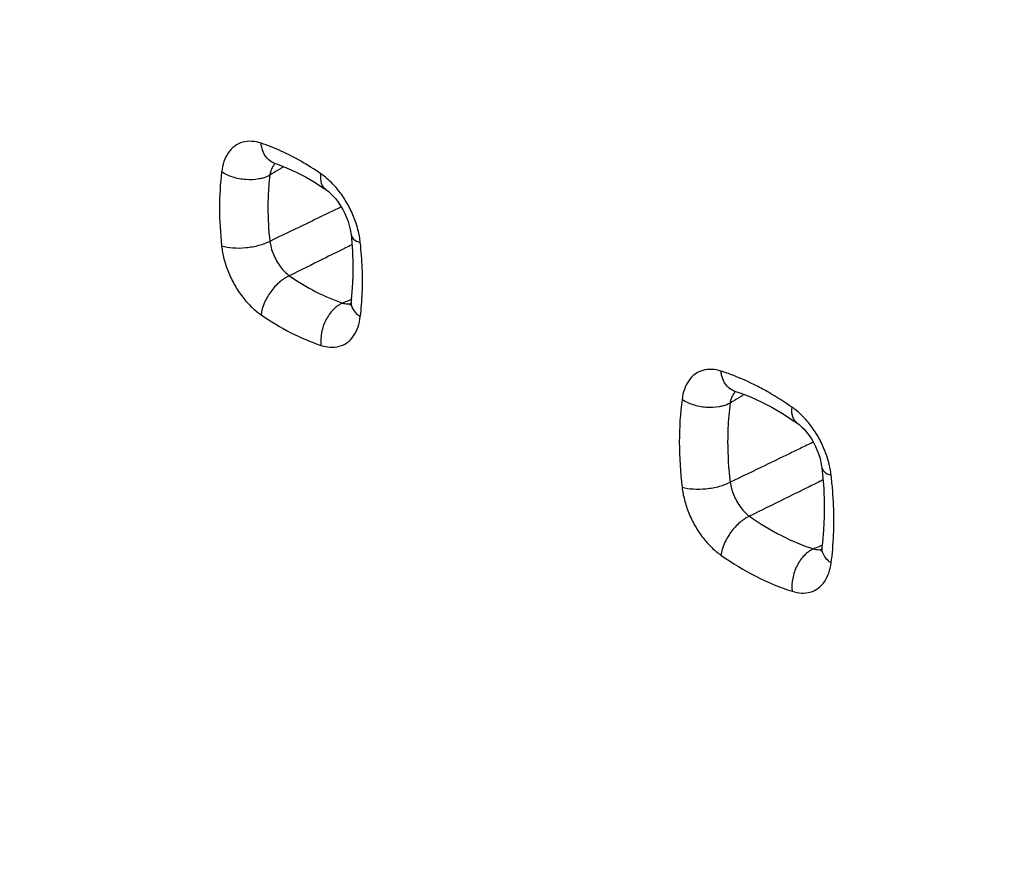
# Model space of a CAD drawing. Units: millimetres. Extents: x -60 to 68, y -84 to 81.
# Drawn here: x -19 to -13, y -49 to -44 of the extents above; entities that cross this region are included whole.
import ezdxf

# ---------------------------------------------------------------- set-up
doc = ezdxf.new("R2010")
doc.units = ezdxf.units.MM
doc.header["$LTSCALE"] = 16.335
doc.layers.get('0').update_dxf_attribs({"linetype": 'CONTINUOUS'})

msp = doc.modelspace()

# ---------------------------------------------------------------- hatches: boundary and pattern name
at = {"linetype": 'CONTINUOUS'}
h = msp.add_hatch(color=0, dxfattribs=at)
edge = h.paths.add_edge_path()
edge.add_spline(control_points=[(33.4831, -27.2554), (33.466, -27.203), (33.4371, -27.0982), (33.4101, -26.9408), (33.4005, -26.7885), (33.409, -26.644), (33.4352, -26.5105), (33.4651, -26.4277), (33.4831, -26.3894)], knot_values=[0, 0, 0, 0, 0.187071, 0.367668, 0.540204, 0.703338, 0.856569, 1, 1, 1, 1], degree=3, periodic=0)
edge.add_line((34.419, -26.8274), (33.4831, -26.3894))
edge.add_spline(control_points=[(34.419, -26.8274), (34.4362, -26.8799), (34.465, -26.9847), (34.4921, -27.142), (34.5018, -27.2944), (34.4932, -27.4388), (34.467, -27.5724), (34.4371, -27.6552), (34.419, -27.6935)], knot_values=[0, 0, 0, 0, 0.187052, 0.367631, 0.540156, 0.703289, 0.856535, 1, 1, 1, 1], degree=3, periodic=0)
edge.add_line((34.419, -27.6935), (33.4831, -27.2554))
edge = h.paths.add_edge_path()
edge.add_spline(control_points=[(31.7191, -43.8693), (31.7191, -43.9009), (31.7309, -43.9681), (31.7721, -44.0631), (31.8354, -44.143), (31.8887, -44.1829), (31.9159, -44.1956)], knot_values=[0, 0, 0, 0, 0.238264, 0.507315, 0.773812, 1, 1, 1, 1], degree=3, periodic=0)
edge.add_line((31.7191, -43.0899), (31.7191, -43.8693))
edge.add_spline(control_points=[(31.9159, -42.9485), (31.8932, -42.9379), (31.8454, -42.9246), (31.7709, -42.945), (31.7269, -43.0107), (31.7191, -43.0626), (31.7191, -43.0899)], knot_values=[0, 0, 0, 0, 0.251887, 0.481979, 0.725644, 1, 1, 1, 1], degree=3, periodic=0)
edge.add_line((32.3596, -43.157), (31.9159, -42.9485))
edge.add_spline(control_points=[(32.4988, -43.1539), (32.4869, -43.1624), (32.4576, -43.1744), (32.4084, -43.1747), (32.3757, -43.1645), (32.3596, -43.157)], knot_values=[0, 0, 0, 0, 0.302655, 0.633392, 1, 1, 1, 1], degree=3, periodic=0)
edge.add_line((32.9578, -42.8242), (32.4988, -43.1539))
edge.add_spline(control_points=[(33.294, -43.1472), (33.294, -43.1165), (33.2834, -43.051), (33.243, -42.958), (33.1811, -42.876), (33.1053, -42.8191), (33.0253, -42.7961), (32.9756, -42.8114), (32.9578, -42.8242)], knot_values=[0, 0, 0, 0, 0.169714, 0.361547, 0.556426, 0.731561, 0.878489, 1, 1, 1, 1], degree=3, periodic=0)
edge.add_line((33.294, -43.1472), (33.294, -45.2906))
edge.add_spline(control_points=[(32.9578, -45.2983), (32.9746, -45.3262), (33.0138, -45.377), (33.0862, -45.4323), (33.1659, -45.4572), (33.2417, -45.4352), (33.2869, -45.3703), (33.294, -45.318), (33.294, -45.2906)], knot_values=[0, 0, 0, 0, 0.198011, 0.385649, 0.547199, 0.686842, 0.833367, 1, 1, 1, 1], degree=3, periodic=0)
edge.add_line((32.9578, -45.2983), (32.4988, -44.5379))
edge.add_spline(control_points=[(32.3596, -44.4041), (32.3775, -44.4125), (32.4129, -44.4359), (32.4598, -44.4814), (32.4868, -44.5181), (32.4988, -44.5379)], knot_values=[0, 0, 0, 0, 0.303635, 0.644373, 1, 1, 1, 1], degree=3, periodic=0)
edge.add_line((32.3596, -44.4041), (31.9159, -44.1956))
edge = h.paths.add_edge_path()
edge.add_spline(control_points=[(14.1951, -40.0565), (14.2277, -39.9786), (14.2673, -39.7967), (14.2634, -39.5023), (14.2241, -39.2964), (14.1951, -39.1905)], knot_values=[0, 0, 0, 0, 0.288483, 0.62522, 1, 1, 1, 1], degree=3, periodic=0)
edge.add_line((13.2694, -38.747), (14.1951, -39.1905))
edge.add_spline(control_points=[(13.2694, -38.747), (13.2285, -38.8265), (13.1743, -39.0108), (13.1783, -39.31), (13.2316, -39.5118), (13.2694, -39.613)], knot_values=[0, 0, 0, 0, 0.302062, 0.63491, 1, 1, 1, 1], degree=3, periodic=0)
edge.add_line((13.2694, -39.613), (14.1951, -40.0565))
edge = h.paths.add_edge_path()
edge.add_spline(control_points=[(5.5398, -35.8764), (5.5022, -35.7751), (5.4494, -35.5732), (5.4453, -35.2742), (5.4992, -35.0899), (5.5398, -35.0104)], knot_values=[0, 0, 0, 0, 0.365195, 0.698283, 1, 1, 1, 1], degree=3, periodic=0)
edge.add_line((6.4583, -35.4575), (5.5398, -35.0104))
edge.add_spline(control_points=[(6.4583, -35.4575), (6.487, -35.5636), (6.526, -35.7696), (6.5298, -36.0638), (6.4906, -36.2456), (6.4583, -36.3235)], knot_values=[0, 0, 0, 0, 0.375227, 0.711924, 1, 1, 1, 1], degree=3, periodic=0)
edge.add_line((6.4583, -36.3235), (5.5398, -35.8764))
edge = h.paths.add_edge_path()
edge.add_spline(control_points=[(-1.5381, -32.4021), (-1.5059, -32.3242), (-1.4672, -32.1425), (-1.471, -31.8484), (-1.5096, -31.6422), (-1.5381, -31.5361)], knot_values=[0, 0, 0, 0, 0.287816, 0.624609, 1, 1, 1, 1], degree=3, periodic=0)
edge.add_line((-3.1591, -30.7332), (-1.5381, -31.5361))
edge.add_spline(control_points=[(-3.1591, -30.7332), (-3.1995, -30.8126), (-3.2529, -30.9967), (-3.2488, -31.2956), (-3.1964, -31.4977), (-3.1591, -31.5992)], knot_values=[0, 0, 0, 0, 0.301148, 0.634368, 1, 1, 1, 1], degree=3, periodic=0)
edge.add_line((-3.1591, -31.5992), (-1.5381, -32.4021))
edge = h.paths.add_edge_path()
edge.add_spline(control_points=[(-12.1318, -27.1053), (-12.1688, -27.0036), (-12.2207, -26.8014), (-12.2248, -26.5027), (-12.1719, -26.3186), (-12.1318, -26.2392)], knot_values=[0, 0, 0, 0, 0.365787, 0.699272, 1, 1, 1, 1], degree=3, periodic=0)
edge.add_line((-10.5259, -27.0498), (-12.1318, -26.2392))
edge.add_spline(control_points=[(-10.5259, -27.0498), (-10.4977, -27.1561), (-10.4596, -27.3624), (-10.4558, -27.6563), (-10.4941, -27.8379), (-10.5259, -27.9158)], knot_values=[0, 0, 0, 0, 0.375899, 0.712649, 1, 1, 1, 1], degree=3, periodic=0)
edge.add_line((-10.5259, -27.9158), (-12.1318, -27.1053))
edge = h.paths.add_edge_path()
edge.add_spline(control_points=[(-19.0804, -23.5663), (-19.0488, -23.4885), (-19.011, -23.3069), (-19.0148, -23.0131), (-19.0525, -22.8068), (-19.0804, -22.7003)], knot_values=[0, 0, 0, 0, 0.287067, 0.623908, 1, 1, 1, 1], degree=3, periodic=0)
edge.add_line((-19.9746, -22.2411), (-19.0804, -22.7003))
edge.add_spline(control_points=[(-19.9746, -22.2411), (-20.0145, -22.3204), (-20.067, -22.5044), (-20.063, -22.8029), (-20.0114, -23.0053), (-19.9746, -23.1071)], knot_values=[0, 0, 0, 0, 0.300207, 0.633799, 1, 1, 1, 1], degree=3, periodic=0)
edge.add_line((-19.9746, -23.1071), (-19.0804, -23.5663))
edge = h.paths.add_edge_path()
edge.add_spline(control_points=[(-27.4406, -19.2387), (-27.4771, -19.1368), (-27.5283, -18.9343), (-27.5324, -18.6359), (-27.4802, -18.4519), (-27.4406, -18.3727)], knot_values=[0, 0, 0, 0, 0.366314, 0.700134, 1, 1, 1, 1], degree=3, periodic=0)
edge.add_line((-26.5536, -18.8355), (-27.4406, -18.3727))
edge.add_spline(control_points=[(-26.5536, -18.8355), (-26.5259, -18.9421), (-26.4886, -19.1486), (-26.4849, -19.4423), (-26.5223, -19.6237), (-26.5536, -19.7015)], knot_values=[0, 0, 0, 0, 0.376551, 0.71334, 1, 1, 1, 1], degree=3, periodic=0)
edge.add_line((-26.5536, -19.7015), (-27.4406, -19.2387))
edge = h.paths.add_edge_path()
edge.add_spline(control_points=[(33.4831, -10.8876), (33.466, -10.8351), (33.4371, -10.7303), (33.4101, -10.5729), (33.4005, -10.4206), (33.409, -10.2762), (33.4352, -10.1426), (33.4651, -10.0598), (33.4831, -10.0215)], knot_values=[0, 0, 0, 0, 0.187071, 0.367668, 0.540204, 0.703338, 0.856569, 1, 1, 1, 1], degree=3, periodic=0)
edge.add_line((34.419, -10.4595), (33.4831, -10.0215))
edge.add_spline(control_points=[(34.419, -10.4595), (34.4362, -10.512), (34.465, -10.6168), (34.4921, -10.7741), (34.5018, -10.9265), (34.4932, -11.0709), (34.467, -11.2045), (34.4371, -11.2873), (34.419, -11.3256)], knot_values=[0, 0, 0, 0, 0.187052, 0.367631, 0.540156, 0.703289, 0.856535, 1, 1, 1, 1], degree=3, periodic=0)
edge.add_line((34.419, -11.3256), (33.4831, -10.8876))
edge = h.paths.add_edge_path()
edge.add_spline(control_points=[(34.0309, -44.9371), (34.0096, -44.9462), (33.9694, -44.9856), (33.9454, -45.0767), (33.9626, -45.1874), (34.0151, -45.2978), (34.0929, -45.3857), (34.1829, -45.4324), (34.2453, -45.4314), (34.2686, -45.4215)], knot_values=[0, 0, 0, 0, 0.09981, 0.226484, 0.393357, 0.573068, 0.748734, 0.890676, 1, 1, 1, 1], degree=3, periodic=0)
edge.add_spline(control_points=[(34.2686, -45.4215), (34.331, -45.3948), (34.4515, -45.3031), (34.5603, -45.087), (34.5946, -44.8144), (34.5539, -44.5102), (34.4447, -44.2055), (34.3325, -44.016), (34.2686, -43.9288)], knot_values=[0, 0, 0, 0, 0.121837, 0.260279, 0.422995, 0.607719, 0.805996, 1, 1, 1, 1], degree=3, periodic=0)
edge.add_spline(control_points=[(34.2686, -43.9288), (34.2481, -43.9008), (34.2014, -43.8525), (34.1177, -43.8052), (34.0239, -43.8081), (33.9594, -43.8794), (33.9463, -43.9818), (33.9715, -44.0911), (34.0083, -44.16), (34.0309, -44.1908)], knot_values=[0, 0, 0, 0, 0.149652, 0.286314, 0.405871, 0.521745, 0.667595, 0.834989, 1, 1, 1, 1], degree=3, periodic=0)
edge.add_spline(control_points=[(34.0309, -44.1908), (34.0687, -44.2424), (34.1331, -44.3556), (34.1874, -44.5368), (34.1919, -44.7118), (34.1424, -44.8577), (34.0692, -44.9207), (34.0309, -44.9371)], knot_values=[0, 0, 0, 0, 0.229937, 0.463595, 0.673467, 0.850138, 1, 1, 1, 1], degree=3, periodic=0)
edge = h.paths.add_edge_path()
edge.add_spline(control_points=[(34.6713, -46.0236), (34.6509, -46.0357), (34.6153, -46.0813), (34.5989, -46.1763), (34.6228, -46.2879), (34.6809, -46.3957), (34.762, -46.4778), (34.8535, -46.5163), (34.9136, -46.5075), (34.9348, -46.4948)], knot_values=[0, 0, 0, 0, 0.102144, 0.233964, 0.405029, 0.585042, 0.75694, 0.893458, 1, 1, 1, 1], degree=3, periodic=0)
edge.add_spline(control_points=[(34.9348, -46.4948), (35.0245, -46.4413), (35.1921, -46.2974), (35.3731, -46.0048), (35.481, -45.6462), (35.5155, -45.239), (35.4748, -44.7997), (35.3628, -44.3463), (35.1831, -43.8987), (35.0238, -43.6145), (34.9348, -43.4783)], knot_values=[0, 0, 0, 0, 0.094627, 0.196128, 0.307794, 0.430779, 0.56423, 0.705824, 0.852508, 1, 1, 1, 1], degree=3, periodic=0)
edge.add_spline(control_points=[(34.9348, -43.4783), (34.9158, -43.4493), (34.8707, -43.3976), (34.7894, -43.3425), (34.6938, -43.3327), (34.6196, -43.3944), (34.5987, -43.4941), (34.6184, -43.6018), (34.6505, -43.6715), (34.6713, -43.7032)], knot_values=[0, 0, 0, 0, 0.149644, 0.292325, 0.417812, 0.532795, 0.673198, 0.836257, 1, 1, 1, 1], degree=3, periodic=0)
edge.add_spline(control_points=[(34.6713, -43.7032), (34.7496, -43.8231), (34.8872, -44.074), (35.0328, -44.4695), (35.1094, -44.865), (35.1129, -45.2386), (35.042, -45.5711), (34.8969, -45.8438), (34.7505, -45.9764), (34.6713, -46.0236)], knot_values=[0, 0, 0, 0, 0.1688, 0.335798, 0.494758, 0.641357, 0.773294, 0.891316, 1, 1, 1, 1], degree=3, periodic=0)
edge = h.paths.add_edge_path()
edge.add_spline(control_points=[(35.3201, -47.1022), (35.2996, -47.1153), (35.2644, -47.1626), (35.2514, -47.2589), (35.2765, -47.3696), (35.3354, -47.4761), (35.4171, -47.5564), (35.5091, -47.5945), (35.5689, -47.5829), (35.5897, -47.5696)], knot_values=[0, 0, 0, 0, 0.104786, 0.238273, 0.4079, 0.586011, 0.757117, 0.893474, 1, 1, 1, 1], degree=3, periodic=0)
edge.add_spline(control_points=[(35.5897, -47.5696), (35.7222, -47.4847), (35.9682, -47.2613), (36.2333, -46.8172), (36.3919, -46.2777), (36.4431, -45.6668), (36.3842, -45.0075), (36.2201, -44.3257), (35.9557, -43.651), (35.721, -43.2215), (35.5897, -43.0149)], knot_values=[0, 0, 0, 0, 0.094886, 0.196596, 0.308242, 0.431005, 0.564237, 0.705741, 0.852437, 1, 1, 1, 1], degree=3, periodic=0)
edge.add_spline(control_points=[(35.5897, -43.0149), (35.5707, -42.985), (35.5259, -42.9317), (35.444, -42.876), (35.3497, -42.8642), (35.2738, -42.9222), (35.2506, -43.0208), (35.2678, -43.1286), (35.2996, -43.1985), (35.3201, -43.2307)], knot_values=[0, 0, 0, 0, 0.153177, 0.296196, 0.420838, 0.534339, 0.673142, 0.835542, 1, 1, 1, 1], degree=3, periodic=0)
edge.add_spline(control_points=[(35.3201, -43.2307), (35.4314, -43.4059), (35.6304, -43.7702), (35.8547, -44.3422), (35.9944, -44.9204), (36.0452, -45.4805), (36.0024, -46.0007), (35.8679, -46.4607), (35.6424, -46.8395), (35.4328, -47.0299), (35.3201, -47.1022)], knot_values=[0, 0, 0, 0, 0.14729, 0.293557, 0.434722, 0.567921, 0.690907, 0.802931, 0.904971, 1, 1, 1, 1], degree=3, periodic=0)

# ---------------------------------------------------------------- linework, layer by layer
at = {"color": 0, "linetype": 'CONTINUOUS'}
for p, q in [((-17.5094, -45.1439), (-17.5059, -45.145)), ((-17.5059, -45.145), (-17.506, -45.145)), ((-17.4314, -45.1731), (-17.3748, -45.1988)), ((-17.2027, -45.2992), (-17.1951, -45.3043)), ((-17.1067, -45.4018), (-17.0934, -45.4244)), ((-17.0435, -45.5756), (-17.0435, -45.5757)), ((-17.035, -45.6769), (-17.0321, -45.7523)), ((-17.0493, -46.0007), (-17.0498, -46.0017)), ((-14.7368, -46.5173), (-14.7337, -46.5182)), ((-14.7337, -46.5182), (-14.7337, -46.5182)), ((-14.6382, -46.5534), (-14.5743, -46.5822)), ((-14.38, -46.6948), (-14.3585, -46.7095)), ((-14.3585, -46.7095), (-14.3585, -46.7095)), ((-14.2713, -46.8057), (-14.2581, -46.8281)), ((-14.2082, -46.9771), (-14.2082, -46.9772)), ((-14.1968, -47.1064), (-14.1935, -47.191)), ((-14.2138, -47.4804), (-14.2143, -47.4813)), ((-14.2078, -47.4565), (-14.2078, -47.4566))]:
    msp.add_line(p, q, dxfattribs=at)
for points in [[(-17.5099, -45.1436), (-17.5103, -45.1436), (-17.5112, -45.1436), (-17.5094, -45.1439)], [(-17.506, -45.145), (-17.4873, -45.1514), (-17.4314, -45.1731)], [(-17.3748, -45.1988), (-17.3178, -45.2283), (-17.2604, -45.2618), (-17.2027, -45.2992)], [(-17.1951, -45.3043), (-17.1812, -45.3148), (-17.1664, -45.3277), (-17.1512, -45.3431), (-17.1359, -45.3608), (-17.1209, -45.3805), (-17.1067, -45.4018)], [(-17.0934, -45.4244), (-17.0813, -45.448), (-17.0706, -45.4722), (-17.0615, -45.4967), (-17.0541, -45.521), (-17.0484, -45.5447), (-17.0445, -45.5673), (-17.0435, -45.5756)], [(-17.0435, -45.5757), (-17.041, -45.5997), (-17.035, -45.6769)], [(-17.0321, -45.7523), (-17.0324, -45.8257), (-17.0357, -45.8967)], [(-17.0357, -45.8967), (-17.042, -45.9654), (-17.0432, -45.9755)], [(-17.0432, -45.9756), (-17.0436, -45.9785), (-17.0456, -45.9893), (-17.0477, -45.9967), (-17.0493, -46.0007)], [(-14.7372, -46.517), (-14.7376, -46.517), (-14.7385, -46.517), (-14.7368, -46.5173)], [(-14.7337, -46.5182), (-14.7016, -46.5289), (-14.6382, -46.5534)], [(-14.5743, -46.5822), (-14.5099, -46.6154), (-14.4451, -46.6529), (-14.38, -46.6948)], [(-14.3585, -46.7095), (-14.3452, -46.7195), (-14.3306, -46.7325), (-14.3154, -46.7478), (-14.3003, -46.7652), (-14.2854, -46.7847), (-14.2713, -46.8057)], [(-14.2581, -46.8281), (-14.2461, -46.8514), (-14.2355, -46.8753), (-14.2264, -46.8995), (-14.2189, -46.9235), (-14.2132, -46.947), (-14.2092, -46.9694), (-14.2082, -46.9771)], [(-14.2082, -46.9772), (-14.2036, -47.0199), (-14.1968, -47.1064)], [(-14.1935, -47.191), (-14.1938, -47.2733), (-14.1975, -47.3531)], [(-14.1975, -47.3531), (-14.2046, -47.4303), (-14.2078, -47.4565)], [(-14.2078, -47.4566), (-14.2082, -47.4593), (-14.2103, -47.4697), (-14.2123, -47.4767), (-14.2138, -47.4804)]]:
    msp.add_lwpolyline(points, dxfattribs=at)
at = {"color": 9, "linetype": 'CONTINUOUS'}
for points, knots in [([(-59.4521, -28.1787), (-50.7257, -32.9568), (-33.0418, -42.4177), (-6.05, -56.2175), (21.6012, -69.7298), (40.3293, -78.478), (49.7982, -82.8039)], [0, 0, 0, 0, 0.244304, 0.492447, 0.744368, 1, 1, 1, 1]), ([(-17.5857, -45.0252), (-17.6038, -45.0191), (-17.6407, -45.0112), (-17.6964, -45.016), (-17.7465, -45.0401), (-17.7856, -45.0816), (-17.8115, -45.1358), (-17.8202, -45.1763), (-17.8228, -45.1972)], [0, 0, 0, 0, 0.167151, 0.325785, 0.480628, 0.641478, 0.815139, 1, 1, 1, 1]), ([(-17.5059, -45.1448), (-17.5132, -45.1424), (-17.5384, -45.1307), (-17.5667, -45.0968), (-17.5784, -45.0637), (-17.5817, -45.0491)], [0, 0, 0, 0, 0.179288, 0.646429, 1, 1, 1, 1]), ([(-17.3449, -45.134), (-17.3647, -45.1227), (-17.4235, -45.0909), (-17.4845, -45.0632), (-17.5254, -45.047)], [0, 0, 0, 0, 0.341095, 1, 1, 1, 1]), ([(-17.5003, -45.1469), (-17.5043, -45.1508), (-17.5144, -45.1629), (-17.5246, -45.1836), (-17.5292, -45.2002), (-17.5307, -45.2072)], [0, 0, 0, 0, 0.244247, 0.686978, 1, 1, 1, 1]), ([(-17.8228, -45.1972), (-17.8317, -45.2691), (-17.84, -45.4187), (-17.8312, -45.5681), (-17.8228, -45.6445)], [0, 0, 0, 0, 0.485162, 1, 1, 1, 1]), ([(-17.598, -45.2407), (-17.624, -45.2455), (-17.6776, -45.2477), (-17.7547, -45.2331), (-17.8024, -45.2112), (-17.8228, -45.1972)], [0, 0, 0, 0, 0.33746, 0.682988, 1, 1, 1, 1]), ([(-17.1951, -45.3043), (-17.2074, -45.2958), (-17.2272, -45.2642), (-17.2269, -45.2288), (-17.2245, -45.2096)], [0, 0, 0, 0, 0.435878, 1, 1, 1, 1]), ([(-17.0668, -45.3876), (-17.0811, -45.3626), (-17.1121, -45.3159), (-17.1602, -45.2618), (-17.1929, -45.2332), (-17.2058, -45.2233)], [0, 0, 0, 0, 0.399361, 0.774043, 1, 1, 1, 1]), ([(-17.5391, -45.2809), (-17.5426, -45.3242), (-17.5468, -45.4362), (-17.5401, -45.5481), (-17.5327, -45.6161)], [0, 0, 0, 0, 0.388395, 1, 1, 1, 1]), ([(-17.1024, -45.409), (-17.1102, -45.4127), (-17.1406, -45.4273), (-17.171, -45.442), (-17.1936, -45.4529)], [0, 0, 0, 0, 0.256341, 1, 1, 1, 1]), ([(-17.0181, -45.4934), (-17.0213, -45.4843), (-17.0352, -45.448), (-17.0522, -45.413), (-17.0668, -45.3876)], [0, 0, 0, 0, 0.246929, 1, 1, 1, 1]), ([(-17.2613, -45.4855), (-17.2839, -45.4964), (-17.3744, -45.5399), (-17.4648, -45.5835), (-17.5327, -45.6161)], [0, 0, 0, 0, 0.249889, 1, 1, 1, 1]), ([(-16.9875, -45.6239), (-16.9903, -45.598), (-16.9986, -45.5539), (-17.0118, -45.511), (-17.0181, -45.4934)], [0, 0, 0, 0, 0.581336, 1, 1, 1, 1]), ([(-17.0432, -45.5756), (-17.0417, -45.5845), (-17.0278, -45.6093), (-17.003, -45.6188), (-16.9875, -45.6239)], [0, 0, 0, 0, 0.355993, 1, 1, 1, 1]), ([(-17.5327, -45.6161), (-17.5532, -45.6273), (-17.6007, -45.6446), (-17.6763, -45.6581), (-17.7523, -45.6595), (-17.8013, -45.6517), (-17.8228, -45.6445)], [0, 0, 0, 0, 0.235667, 0.504943, 0.771572, 1, 1, 1, 1]), ([(-17.8228, -45.6445), (-17.8199, -45.6704), (-17.8098, -45.724), (-17.7833, -45.8034), (-17.7454, -45.8812), (-17.6982, -45.9523), (-17.645, -46.0122), (-17.6055, -46.045), (-17.5857, -46.0586)], [0, 0, 0, 0, 0.159218, 0.332447, 0.511239, 0.687398, 0.852823, 1, 1, 1, 1]), ([(-17.5327, -45.6161), (-17.5309, -45.6289), (-17.5252, -45.6555), (-17.5115, -45.695), (-17.4926, -45.7338), (-17.4694, -45.7694), (-17.4438, -45.7998), (-17.4248, -45.8167), (-17.4153, -45.8237)], [0, 0, 0, 0, 0.159116, 0.333002, 0.512624, 0.689198, 0.854276, 1, 1, 1, 1]), ([(-17.0771, -45.6561), (-17.1222, -45.6784), (-17.2349, -45.7343), (-17.3477, -45.7902), (-17.4153, -45.8237)], [0, 0, 0, 0, 0.399825, 1, 1, 1, 1]), ([(-17.4153, -45.8237), (-17.4365, -45.8329), (-17.478, -45.8613), (-17.5291, -45.9183), (-17.5678, -45.9855), (-17.5827, -46.0347), (-17.5857, -46.0586)], [0, 0, 0, 0, 0.230671, 0.493482, 0.759846, 1, 1, 1, 1]), ([(-17.4153, -45.8237), (-17.364, -45.8591), (-17.2607, -45.9217), (-17.1495, -45.9693), (-17.0944, -45.9877)], [0, 0, 0, 0, 0.517776, 1, 1, 1, 1]), ([(-16.976, -45.9272), (-16.9751, -45.9027), (-16.9741, -45.8531), (-16.9751, -45.8035), (-16.976, -45.7785)], [0, 0, 0, 0, 0.495014, 1, 1, 1, 1]), ([(-17.1323, -46.0106), (-17.1385, -46.0156), (-17.1636, -46.0384), (-17.1983, -46.0887), (-17.2242, -46.1635), (-17.2274, -46.217), (-17.2245, -46.2426)], [0, 0, 0, 0, 0.091588, 0.388909, 0.70051, 1, 1, 1, 1]), ([(-17.0944, -45.9877), (-17.085, -45.9906), (-17.069, -45.9937), (-17.0527, -45.9929), (-17.0463, -45.9919)], [0, 0, 0, 0, 0.604937, 1, 1, 1, 1]), ([(-17.0432, -45.9756), (-17.0434, -45.977), (-17.0451, -45.9947), (-17.0347, -46.026), (-17.0147, -46.0481), (-17.0048, -46.0567)], [0, 0, 0, 0, 0.043786, 0.576953, 1, 1, 1, 1]), ([(-17.5857, -46.0586), (-17.5279, -46.0983), (-17.4116, -46.1686), (-17.2865, -46.222), (-17.2245, -46.2426)], [0, 0, 0, 0, 0.51764, 1, 1, 1, 1]), ([(-17.2245, -46.2426), (-17.2064, -46.2486), (-17.1695, -46.2565), (-17.1137, -46.2516), (-17.0637, -46.2274), (-17.0246, -46.1857), (-16.9987, -46.1314), (-16.9901, -46.091), (-16.9875, -46.07)], [0, 0, 0, 0, 0.166981, 0.325642, 0.480639, 0.641661, 0.815358, 1, 1, 1, 1]), ([(-14.8156, -46.3977), (-14.8335, -46.392), (-14.8699, -46.3847), (-14.9248, -46.3899), (-14.9741, -46.4139), (-15.0127, -46.4548), (-15.0385, -46.5078), (-15.0474, -46.5474), (-15.0501, -46.5679)], [0, 0, 0, 0, 0.167003, 0.326009, 0.481507, 0.642786, 0.816172, 1, 1, 1, 1]), ([(-14.7337, -46.518), (-14.7414, -46.5156), (-14.7672, -46.5038), (-14.796, -46.4695), (-14.808, -46.4363), (-14.8114, -46.4217)], [0, 0, 0, 0, 0.186779, 0.649849, 1, 1, 1, 1]), ([(-14.7279, -46.5201), (-14.732, -46.524), (-14.7421, -46.536), (-14.7523, -46.5564), (-14.757, -46.5727), (-14.7586, -46.5795)], [0, 0, 0, 0, 0.25024, 0.690148, 1, 1, 1, 1]), ([(-15.0501, -46.5679), (-15.0614, -46.6528), (-15.0719, -46.83), (-15.0607, -47.007), (-15.0501, -47.0977)], [0, 0, 0, 0, 0.484263, 1, 1, 1, 1]), ([(-14.8257, -46.6126), (-14.8517, -46.6173), (-14.9052, -46.6193), (-14.9823, -46.6042), (-15.0298, -46.582), (-15.0501, -46.5679)], [0, 0, 0, 0, 0.336812, 0.682201, 1, 1, 1, 1]), ([(-14.7688, -46.6651), (-14.7733, -46.717), (-14.7786, -46.8514), (-14.7701, -46.9857), (-14.7606, -47.0673)], [0, 0, 0, 0, 0.387684, 1, 1, 1, 1]), ([(-14.3585, -46.7095), (-14.3705, -46.7011), (-14.3898, -46.6696), (-14.3891, -46.6347), (-14.3866, -46.6157)], [0, 0, 0, 0, 0.432511, 1, 1, 1, 1]), ([(-14.2312, -46.7914), (-14.2454, -46.7668), (-14.276, -46.7208), (-14.3233, -46.6674), (-14.3555, -46.6392), (-14.3682, -46.6292)], [0, 0, 0, 0, 0.399233, 0.773845, 1, 1, 1, 1]), ([(-14.2596, -46.8255), (-14.2855, -46.8381), (-14.3349, -46.8619), (-14.3843, -46.8858), (-14.4078, -46.8971)], [0, 0, 0, 0, 0.524473, 1, 1, 1, 1]), ([(-14.1829, -46.8955), (-14.1861, -46.8866), (-14.1999, -46.8509), (-14.2168, -46.8164), (-14.2312, -46.7914)], [0, 0, 0, 0, 0.246972, 1, 1, 1, 1]), ([(-14.4078, -46.8971), (-14.4548, -46.9198), (-14.5724, -46.9766), (-14.69, -47.0333), (-14.7606, -47.0673)], [0, 0, 0, 0, 0.399842, 1, 1, 1, 1]), ([(-14.152, -47.0242), (-14.155, -46.9987), (-14.1634, -46.9552), (-14.1766, -46.9129), (-14.1829, -46.8955)], [0, 0, 0, 0, 0.58163, 1, 1, 1, 1]), ([(-14.2078, -46.9772), (-14.2063, -46.9859), (-14.1923, -47.0103), (-14.1675, -47.0193), (-14.152, -47.0242)], [0, 0, 0, 0, 0.35263, 1, 1, 1, 1]), ([(-14.7606, -47.0673), (-14.7811, -47.0785), (-14.8285, -47.0959), (-14.9038, -47.1097), (-14.9797, -47.1118), (-15.0286, -47.1045), (-15.0501, -47.0977)], [0, 0, 0, 0, 0.235836, 0.505277, 0.771896, 1, 1, 1, 1]), ([(-14.7606, -47.0673), (-14.7587, -47.08), (-14.753, -47.1062), (-14.7393, -47.145), (-14.7204, -47.1833), (-14.6976, -47.2183), (-14.6722, -47.2482), (-14.6536, -47.2649), (-14.6442, -47.272)], [0, 0, 0, 0, 0.159315, 0.333191, 0.512698, 0.689122, 0.854122, 1, 1, 1, 1]), ([(-15.0501, -47.0977), (-15.0471, -47.1232), (-15.0368, -47.176), (-15.0104, -47.2543), (-14.9728, -47.3309), (-14.9262, -47.4009), (-14.8738, -47.46), (-14.835, -47.4925), (-14.8156, -47.5061)], [0, 0, 0, 0, 0.159431, 0.332695, 0.511442, 0.687513, 0.852819, 1, 1, 1, 1]), ([(-14.2924, -47.0978), (-14.3393, -47.121), (-14.4566, -47.1791), (-14.5738, -47.2371), (-14.6442, -47.272)], [0, 0, 0, 0, 0.399845, 1, 1, 1, 1]), ([(-14.6442, -47.2719), (-14.6654, -47.2812), (-14.7068, -47.3096), (-14.7581, -47.3664), (-14.7971, -47.4333), (-14.8124, -47.4823), (-14.8156, -47.5061)], [0, 0, 0, 0, 0.230755, 0.493857, 0.760303, 1, 1, 1, 1]), ([(-14.6442, -47.272), (-14.5826, -47.3149), (-14.4586, -47.3905), (-14.3245, -47.4469), (-14.2581, -47.468)], [0, 0, 0, 0, 0.518906, 1, 1, 1, 1]), ([(-14.2581, -47.468), (-14.2489, -47.4708), (-14.2331, -47.4737), (-14.217, -47.4727), (-14.2108, -47.4717)], [0, 0, 0, 0, 0.606395, 1, 1, 1, 1]), ([(-14.2078, -47.4566), (-14.208, -47.4582), (-14.2099, -47.4764), (-14.1994, -47.5083), (-14.1793, -47.5308), (-14.1694, -47.5395)], [0, 0, 0, 0, 0.051851, 0.581006, 1, 1, 1, 1]), ([(-14.8156, -47.5061), (-14.7471, -47.5538), (-14.6093, -47.6376), (-14.4603, -47.7002), (-14.3866, -47.7236)], [0, 0, 0, 0, 0.51881, 1, 1, 1, 1]), ([(-14.3135, -47.5071), (-14.3316, -47.5255), (-14.3615, -47.5694), (-14.3868, -47.6444), (-14.3896, -47.6979), (-14.3866, -47.7236)], [0, 0, 0, 0, 0.326744, 0.669699, 1, 1, 1, 1]), ([(-14.3866, -47.7236), (-14.3686, -47.7293), (-14.3322, -47.7366), (-14.2773, -47.7313), (-14.228, -47.7072), (-14.1894, -47.6662), (-14.1635, -47.6131), (-14.1547, -47.5736), (-14.152, -47.5531)], [0, 0, 0, 0, 0.166862, 0.325879, 0.48149, 0.642899, 0.816317, 1, 1, 1, 1])]:
    msp.add_open_spline(points, degree=3, knots=knots, dxfattribs=at)
for points in [[(-17.5254, -45.047), (-17.5453, -45.0392), (-17.5654, -45.0319), (-17.5857, -45.0252)], [(-17.5817, -45.0491), (-17.5835, -45.0412), (-17.5848, -45.0332), (-17.5857, -45.0252)], [(-17.4648, -45.1764), (-17.4701, -45.1796), (-17.4754, -45.1829), (-17.4807, -45.1861)], [(-17.4486, -45.1664), (-17.454, -45.1698), (-17.4594, -45.1731), (-17.4648, -45.1764)], [(-17.2245, -45.2096), (-17.2636, -45.1827), (-17.3037, -45.1574), (-17.3449, -45.134)], [(-17.5741, -45.2351), (-17.582, -45.2374), (-17.59, -45.2392), (-17.598, -45.2407)], [(-17.5327, -45.2181), (-17.5457, -45.2254), (-17.5597, -45.231), (-17.5741, -45.2351)], [(-17.5327, -45.2181), (-17.5353, -45.2389), (-17.5374, -45.2599), (-17.5391, -45.2809)], [(-17.4807, -45.1861), (-17.498, -45.1968), (-17.5154, -45.2074), (-17.5327, -45.2181)], [(-17.5307, -45.2072), (-17.5315, -45.2108), (-17.5321, -45.2144), (-17.5327, -45.2181)], [(-17.2058, -45.2233), (-17.212, -45.2185), (-17.2182, -45.214), (-17.2245, -45.2096)], [(-17.1936, -45.4529), (-17.2161, -45.4637), (-17.2387, -45.4746), (-17.2613, -45.4855)], [(-17.0381, -45.6367), (-17.0511, -45.6432), (-17.0641, -45.6496), (-17.0771, -45.6561)], [(-16.9803, -45.7019), (-16.9822, -45.6759), (-16.9846, -45.6499), (-16.9875, -45.6239)], [(-16.976, -45.7785), (-16.977, -45.7529), (-16.9784, -45.7274), (-16.9803, -45.7019)], [(-16.9875, -46.07), (-16.9816, -46.0226), (-16.9779, -45.975), (-16.976, -45.9272)], [(-17.1136, -45.9975), (-17.1201, -46.0014), (-17.1263, -46.0058), (-17.1323, -46.0106)], [(-17.0944, -45.9877), (-17.101, -45.9905), (-17.1074, -45.9938), (-17.1136, -45.9975)], [(-17.0607, -45.9743), (-17.0719, -45.9787), (-17.0832, -45.9832), (-17.0944, -45.9877)], [(-17.0392, -45.9657), (-17.0464, -45.9686), (-17.0535, -45.9714), (-17.0607, -45.9743)], [(-17.0048, -46.0567), (-16.9993, -46.0615), (-16.9935, -46.0659), (-16.9875, -46.07)], [(-14.744, -46.4228), (-14.7676, -46.4138), (-14.7915, -46.4054), (-14.8156, -46.3977)], [(-14.8114, -46.4217), (-14.8133, -46.4138), (-14.8146, -46.4058), (-14.8156, -46.3977)], [(-14.601, -46.4865), (-14.6476, -46.4629), (-14.6953, -46.4415), (-14.744, -46.4228)], [(-14.5295, -46.5251), (-14.5531, -46.5117), (-14.5769, -46.4988), (-14.601, -46.4865)], [(-14.6915, -46.5478), (-14.6973, -46.5514), (-14.7031, -46.5549), (-14.709, -46.5585)], [(-14.6765, -46.5386), (-14.6815, -46.5417), (-14.6865, -46.5447), (-14.6915, -46.5478)], [(-14.3866, -46.6157), (-14.4328, -46.5834), (-14.4805, -46.553), (-14.5295, -46.5251)], [(-14.8019, -46.6071), (-14.8098, -46.6093), (-14.8177, -46.6112), (-14.8257, -46.6126)], [(-14.7606, -46.5901), (-14.7735, -46.5974), (-14.7875, -46.603), (-14.8019, -46.6071)], [(-14.7606, -46.5901), (-14.7639, -46.615), (-14.7666, -46.6401), (-14.7688, -46.6651)], [(-14.709, -46.5585), (-14.7262, -46.569), (-14.7434, -46.5796), (-14.7606, -46.5901)], [(-14.7586, -46.5795), (-14.7593, -46.583), (-14.76, -46.5866), (-14.7606, -46.5901)], [(-14.3682, -46.6292), (-14.3742, -46.6246), (-14.3803, -46.62), (-14.3866, -46.6157)], [(-14.2221, -47.0631), (-14.2456, -47.0746), (-14.269, -47.0862), (-14.2924, -47.0978)], [(-14.201, -47.0526), (-14.2081, -47.0561), (-14.2151, -47.0596), (-14.2221, -47.0631)], [(-14.1429, -47.117), (-14.1453, -47.086), (-14.1484, -47.0551), (-14.152, -47.0242)], [(-14.1356, -47.297), (-14.1356, -47.2369), (-14.1381, -47.1768), (-14.1429, -47.117)], [(-14.1374, -47.3842), (-14.1362, -47.3551), (-14.1356, -47.326), (-14.1356, -47.297)], [(-14.152, -47.5531), (-14.1445, -47.4971), (-14.1398, -47.4407), (-14.1374, -47.3842)], [(-14.2959, -47.491), (-14.3021, -47.496), (-14.308, -47.5014), (-14.3135, -47.5071)], [(-14.2773, -47.4779), (-14.2838, -47.4819), (-14.29, -47.4863), (-14.2959, -47.491)], [(-14.2581, -47.468), (-14.2648, -47.4709), (-14.2712, -47.4742), (-14.2773, -47.4779)], [(-14.2249, -47.4548), (-14.2359, -47.4592), (-14.247, -47.4636), (-14.2581, -47.468)], [(-14.2037, -47.4463), (-14.2107, -47.4491), (-14.2178, -47.4519), (-14.2249, -47.4548)], [(-14.1694, -47.5395), (-14.1638, -47.5444), (-14.158, -47.5489), (-14.152, -47.5531)]]:
    msp.add_open_spline(points, degree=3, dxfattribs=at)

doc.saveas('drawing.dxf')
